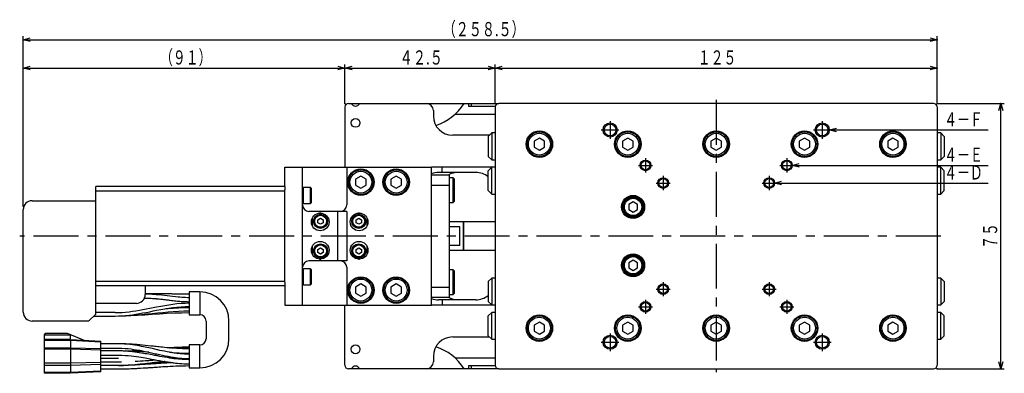
# Model space of a CAD drawing. Extents: x 22 to 828, y 5 to 588.
# Drawn here: x 167 to 446, y 258 to 358 of the extents above; entities that cross this region are included whole.
import ezdxf

# ---------------------------------------------------------------- set-up
doc = ezdxf.new("R2010")
doc.units = 0
doc.header["$LTSCALE"] = 10.161225
doc.linetypes.add('CENTER', pattern=[2, 1.25, -0.25, 0.25, -0.25])
doc.layers.add('001', color=7, linetype='CONTINUOUS')
doc.styles.get("Standard").update_dxf_attribs({"font": 'TXT', "bigfont": 'BIGFONT'})
doc.dimstyles.get("Standard").update_dxf_attribs({"dimtxt": 2.5, "dimasz": 2.5, "dimexe": 1.25, "dimexo": 0.625, "dimtad": 1, "dimcen": 2.5, "dimazin": 3, "dimtfac": 1, "dimtmove": 0, "dimatfit": 3})

# ---------------------------------------------------------------- blocks, each defined once
blk = doc.blocks.new('DA007405-0101-000-00-9')
at = {"layer": '001', "color": 12}
for p, q in [((260.224731, 334.5), (302.724731, 334.5)), ((294.224731, 333.6), (294.224731, 334.5)), ((294.924731, 334.5), (294.924731, 333.6)), ((259.224731, 333.5), (259.224731, 316.5)), ((284.224731, 332.5), (284.224731, 331)), ((290.42277, 331.5), (301.724731, 331.5)), ((301.729743, 333.6), (294.224731, 333.6)), ((300.074731, 325.5), (289.724731, 325.5)), ((301.724731, 316.5), (283.724731, 316.5)), ((296.224731, 315), (285.724731, 315)), ((286.724731, 315), (286.724731, 316.5)), ((296.224731, 279), (285.724731, 279)), ((286.724731, 279), (286.724731, 277.5)), ((259.224731, 260.5), (259.224731, 277.5)), ((301.724731, 277.5), (283.724731, 277.5)), ((289.724731, 268.5), (300.074731, 268.5)), ((284.224731, 263), (284.224731, 261.5)), ((301.724731, 262.5), (290.42277, 262.5)), ((302.724731, 259.5), (260.224731, 259.5)), ((294.224731, 260.4), (301.729743, 260.4)), ((294.224731, 259.5), (294.224731, 260.4)), ((294.924731, 260.4), (294.924731, 259.5))]:
    blk.add_line(p, q, dxfattribs=at)
at = {"layer": '001'}
for p, q in [((425.724731, 334.5), (302.724731, 334.5)), ((301.724731, 333.5), (301.724731, 260.5)), ((426.724731, 333.5), (426.724731, 260.5)), ((302.724731, 259.5), (425.724731, 259.5))]:
    blk.add_line(p, q, dxfattribs=at)
at = {"layer": '001', "linetype": 'CENTER'}
for p, q in [((334.224731, 329.5), (334.224731, 324.5)), ((394.224731, 329.5), (394.224731, 324.5)), ((331.724731, 327), (336.724731, 327)), ((391.724731, 327), (396.724731, 327)), ((344.224731, 319), (344.224731, 315)), ((384.224731, 319), (384.224731, 315)), ((342.224731, 317), (346.224731, 317)), ((382.224731, 317), (386.224731, 317)), ((347.224731, 312), (351.224731, 312)), ((349.224731, 314), (349.224731, 310)), ((377.224731, 312), (381.224731, 312)), ((379.224731, 314), (379.224731, 310)), ((347.224731, 282), (351.224731, 282)), ((349.224731, 284), (349.224731, 280)), ((377.224731, 282), (381.224731, 282)), ((379.224731, 284), (379.224731, 280)), ((344.224731, 279), (344.224731, 275)), ((384.224731, 279), (384.224731, 275)), ((342.224731, 277), (346.224731, 277)), ((382.224731, 277), (386.224731, 277)), ((334.224731, 269.5), (334.224731, 264.5)), ((394.224731, 269.5), (394.224731, 264.5)), ((331.724731, 267), (336.724731, 267)), ((391.724731, 267), (396.724731, 267))]:
    blk.add_line(p, q, dxfattribs=at)
at = {"layer": '001', "color": 15}
for p, q in [((300.724731, 326.15), (299.724731, 325.15)), ((300.724731, 326.15), (300.724731, 318.55)), ((301.724731, 326.15), (300.724731, 326.15)), ((427.724731, 326.15), (426.724731, 326.15)), ((428.724731, 325.15), (427.724731, 326.15)), ((427.724731, 326.15), (427.724731, 318.55)), ((299.724731, 325.15), (299.724731, 319.55)), ((428.724731, 325.15), (428.724731, 319.55)), ((299.724731, 319.55), (300.724731, 318.55)), ((300.724731, 318.55), (301.724731, 318.55)), ((426.724731, 318.55), (427.724731, 318.55)), ((427.724731, 318.55), (428.724731, 319.55)), ((300.724731, 316.45), (299.724731, 315.45)), ((299.724731, 309.85), (299.724731, 315.45)), ((301.724731, 316.45), (300.724731, 316.45)), ((300.724731, 308.85), (300.724731, 316.45)), ((427.724731, 316.45), (426.724731, 316.45)), ((428.724731, 315.45), (427.724731, 316.45)), ((427.724731, 308.85), (427.724731, 316.45)), ((428.724731, 309.85), (428.724731, 315.45)), ((299.724731, 309.85), (300.724731, 308.85)), ((427.724731, 308.85), (428.724731, 309.85)), ((300.724731, 308.85), (301.724731, 308.85)), ((426.724731, 308.85), (427.724731, 308.85)), ((250.024731, 299.812566), (250.024731, 302.187434)), ((251.574731, 301.633013), (252.324731, 302.066025)), ((251.574731, 300.766987), (251.574731, 301.633013)), ((252.379728, 303.495191), (252.069733, 303.495191)), ((252.324731, 302.066025), (253.074731, 301.633013)), ((253.074731, 301.633013), (253.074731, 300.766987)), ((262.374731, 301.633013), (263.124731, 302.066025)), ((262.374731, 300.766987), (262.374731, 301.633013)), ((263.379728, 303.495191), (263.069733, 303.495191)), ((263.124731, 302.066025), (263.874731, 301.633013)), ((263.874731, 301.633013), (263.874731, 300.766987)), ((265.424731, 302.187434), (265.424731, 299.812566)), ((252.324731, 300.333975), (251.574731, 300.766987)), ((253.074731, 300.766987), (252.324731, 300.333975)), ((263.124731, 300.333975), (262.374731, 300.766987)), ((263.874731, 300.766987), (263.124731, 300.333975)), ((250.024731, 291.812566), (250.024731, 294.187434)), ((251.574731, 293.233013), (252.324731, 293.666025)), ((251.574731, 292.366987), (251.574731, 293.233013)), ((252.324731, 293.666025), (253.074731, 293.233013)), ((253.074731, 293.233013), (253.074731, 292.366987)), ((262.374731, 293.233013), (263.124731, 293.666025)), ((262.374731, 292.366987), (262.374731, 293.233013)), ((263.124731, 293.666025), (263.874731, 293.233013)), ((263.874731, 293.233013), (263.874731, 292.366987)), ((265.424731, 294.187434), (265.424731, 291.812566)), ((252.324731, 291.933975), (251.574731, 292.366987)), ((252.069733, 290.504809), (252.379728, 290.504809)), ((253.074731, 292.366987), (252.324731, 291.933975)), ((263.124731, 291.933975), (262.374731, 292.366987)), ((263.069733, 290.504809), (263.379728, 290.504809)), ((263.874731, 292.366987), (263.124731, 291.933975)), ((300.724731, 285.15), (299.724731, 284.15)), ((299.724731, 284.15), (299.724731, 278.55)), ((301.724731, 285.15), (300.724731, 285.15)), ((300.724731, 285.15), (300.724731, 277.55)), ((427.724731, 285.15), (426.724731, 285.15)), ((428.724731, 284.15), (427.724731, 285.15)), ((427.724731, 285.15), (427.724731, 277.55)), ((428.724731, 284.15), (428.724731, 278.55)), ((299.724731, 278.55), (300.724731, 277.55)), ((427.724731, 277.55), (428.724731, 278.55)), ((300.724731, 277.55), (301.724731, 277.55)), ((426.724731, 277.55), (427.724731, 277.55)), ((300.724731, 275.45), (299.724731, 274.45)), ((299.724731, 268.85), (299.724731, 274.45)), ((300.724731, 267.85), (300.724731, 275.45)), ((301.724731, 275.45), (300.724731, 275.45)), ((427.724731, 275.45), (426.724731, 275.45)), ((428.724731, 274.45), (427.724731, 275.45)), ((427.724731, 267.85), (427.724731, 275.45)), ((428.724731, 268.85), (428.724731, 274.45)), ((299.724731, 268.85), (300.724731, 267.85)), ((300.724731, 267.85), (301.724731, 267.85)), ((426.724731, 267.85), (427.724731, 267.85)), ((427.724731, 267.85), (428.724731, 268.85))]:
    blk.add_line(p, q, dxfattribs=at)
at = {"layer": '001', "color": 4}
for p, q in [((314.224731, 324.72), (312.735167, 323.86)), ((312.735167, 323.86), (312.735167, 322.14)), ((315.714294, 323.86), (314.224731, 324.72)), ((315.714294, 322.14), (315.714294, 323.86)), ((339.224731, 324.72), (337.735167, 323.86)), ((337.735167, 323.86), (337.735167, 322.14)), ((340.714294, 323.86), (339.224731, 324.72)), ((340.714294, 322.14), (340.714294, 323.86)), ((364.224731, 324.72), (362.735167, 323.86)), ((362.735167, 323.86), (362.735167, 322.14)), ((365.714294, 323.86), (364.224731, 324.72)), ((365.714294, 322.14), (365.714294, 323.86)), ((389.224731, 324.72), (387.735167, 323.86)), ((387.735167, 323.86), (387.735167, 322.14)), ((390.714294, 323.86), (389.224731, 324.72)), ((390.714294, 322.14), (390.714294, 323.86)), ((414.224731, 324.72), (412.735167, 323.86)), ((412.735167, 323.86), (412.735167, 322.14)), ((415.714294, 323.86), (414.224731, 324.72)), ((415.714294, 322.14), (415.714294, 323.86)), ((312.735167, 322.14), (314.224731, 321.28)), ((314.224731, 321.28), (315.714294, 322.14)), ((337.735167, 322.14), (339.224731, 321.28)), ((339.224731, 321.28), (340.714294, 322.14)), ((362.735167, 322.14), (364.224731, 321.28)), ((364.224731, 321.28), (365.714294, 322.14)), ((387.735167, 322.14), (389.224731, 321.28)), ((389.224731, 321.28), (390.714294, 322.14)), ((412.735167, 322.14), (414.224731, 321.28)), ((414.224731, 321.28), (415.714294, 322.14)), ((263.724731, 313.97), (262.235167, 313.11)), ((262.235167, 313.11), (262.235167, 311.39)), ((265.214294, 313.11), (263.724731, 313.97)), ((265.214294, 311.39), (265.214294, 313.11)), ((273.724731, 313.97), (272.235167, 313.11)), ((272.235167, 313.11), (272.235167, 311.39)), ((275.214294, 313.11), (273.724731, 313.97)), ((275.214294, 311.39), (275.214294, 313.11)), ((289.824731, 313.5), (288.724731, 313.5)), ((290.224731, 313.1), (289.824731, 313.5)), ((289.824731, 306.5), (289.824731, 313.5)), ((290.224731, 306.9), (290.224731, 313.1)), ((247.474731, 310.75), (247.224731, 310.5)), ((249.474731, 310.75), (247.474731, 310.75)), ((247.474731, 306.25), (247.474731, 310.75)), ((249.724731, 310.5), (249.474731, 310.75)), ((249.474731, 306.25), (249.474731, 310.75)), ((249.724731, 306.5), (249.724731, 310.5)), ((262.235167, 311.39), (263.724731, 310.53)), ((263.724731, 310.53), (265.214294, 311.39)), ((272.235167, 311.39), (273.724731, 310.53)), ((273.724731, 310.53), (275.214294, 311.39)), ((247.224731, 306.5), (247.474731, 306.25)), ((249.474731, 306.25), (249.724731, 306.5)), ((288.724731, 306.5), (289.824731, 306.5)), ((289.824731, 306.5), (290.224731, 306.9)), ((340.724731, 306.685), (339.481984, 305.9675)), ((341.967477, 305.9675), (340.724731, 306.685)), ((247.474731, 306.25), (249.474731, 306.25)), ((339.481984, 305.9675), (339.481984, 304.5325)), ((339.481984, 304.5325), (340.724731, 303.815)), ((340.724731, 303.815), (341.967477, 304.5325)), ((341.967477, 304.5325), (341.967477, 305.9675)), ((340.724731, 290.185), (339.481984, 289.4675)), ((341.967477, 289.4675), (340.724731, 290.185)), ((247.474731, 287.75), (247.224731, 287.5)), ((249.474731, 287.75), (247.474731, 287.75)), ((247.474731, 283.25), (247.474731, 287.75)), ((249.724731, 287.5), (249.474731, 287.75)), ((249.474731, 283.25), (249.474731, 287.75)), ((249.724731, 283.5), (249.724731, 287.5)), ((289.824731, 287.5), (288.724731, 287.5)), ((290.224731, 287.1), (289.824731, 287.5)), ((289.824731, 280.5), (289.824731, 287.5)), ((290.224731, 280.9), (290.224731, 287.1)), ((339.481984, 289.4675), (339.481984, 288.0325)), ((339.481984, 288.0325), (340.724731, 287.315)), ((340.724731, 287.315), (341.967477, 288.0325)), ((341.967477, 288.0325), (341.967477, 289.4675)), ((247.224731, 283.5), (247.474731, 283.25)), ((247.474731, 283.25), (249.474731, 283.25)), ((249.474731, 283.25), (249.724731, 283.5)), ((263.724731, 283.47), (262.235167, 282.61)), ((262.235167, 282.61), (262.235167, 280.89)), ((265.214294, 282.61), (263.724731, 283.47)), ((265.214294, 280.89), (265.214294, 282.61)), ((273.724731, 283.47), (272.235167, 282.61)), ((272.235167, 282.61), (272.235167, 280.89)), ((275.214294, 282.61), (273.724731, 283.47)), ((275.214294, 280.89), (275.214294, 282.61)), ((262.235167, 280.89), (263.724731, 280.03)), ((263.724731, 280.03), (265.214294, 280.89)), ((272.235167, 280.89), (273.724731, 280.03)), ((273.724731, 280.03), (275.214294, 280.89)), ((288.724731, 280.5), (289.824731, 280.5)), ((289.824731, 280.5), (290.224731, 280.9)), ((314.224731, 272.72), (312.735167, 271.86)), ((312.735167, 271.86), (312.735167, 270.14)), ((315.714294, 271.86), (314.224731, 272.72)), ((315.714294, 270.14), (315.714294, 271.86)), ((339.224731, 272.72), (337.735167, 271.86)), ((337.735167, 271.86), (337.735167, 270.14)), ((340.714294, 271.86), (339.224731, 272.72)), ((340.714294, 270.14), (340.714294, 271.86)), ((364.224731, 272.72), (362.735167, 271.86)), ((362.735167, 271.86), (362.735167, 270.14)), ((365.714294, 271.86), (364.224731, 272.72)), ((365.714294, 270.14), (365.714294, 271.86)), ((389.224731, 272.72), (387.735167, 271.86)), ((387.735167, 271.86), (387.735167, 270.14)), ((390.714294, 271.86), (389.224731, 272.72)), ((390.714294, 270.14), (390.714294, 271.86)), ((414.224731, 272.72), (412.735167, 271.86)), ((412.735167, 271.86), (412.735167, 270.14)), ((415.714294, 271.86), (414.224731, 272.72)), ((415.714294, 270.14), (415.714294, 271.86)), ((312.735167, 270.14), (314.224731, 269.28)), ((314.224731, 269.28), (315.714294, 270.14)), ((337.735167, 270.14), (339.224731, 269.28)), ((339.224731, 269.28), (340.714294, 270.14)), ((362.735167, 270.14), (364.224731, 269.28)), ((364.224731, 269.28), (365.714294, 270.14)), ((387.735167, 270.14), (389.224731, 269.28)), ((389.224731, 269.28), (390.714294, 270.14)), ((412.735167, 270.14), (414.224731, 269.28)), ((414.224731, 269.28), (415.714294, 270.14))]:
    blk.add_line(p, q, dxfattribs=at)
at = {"layer": '001', "color": 10}
for p, q in [((242.224731, 316.5), (283.724731, 316.5)), ((242.224731, 311), (242.224731, 316.5)), ((247.224731, 277.5), (247.224731, 316.5)), ((259.724731, 316.5), (259.724731, 305.8)), ((283.724731, 277.5), (283.724731, 316.5)), ((242.224731, 309.937364), (242.224731, 310.054454)), ((259.724731, 304), (249.024731, 304)), ((257.224731, 290), (257.224731, 304)), ((259.724731, 304), (259.724731, 290)), ((259.724731, 290), (249.024731, 290)), ((259.724731, 288.2), (259.724731, 277.5)), ((242.224731, 283.945546), (242.224731, 284.062636)), ((242.224731, 283), (242.224731, 277.5)), ((242.224731, 277.5), (283.724731, 277.5))]:
    blk.add_line(p, q, dxfattribs=at)
at = {"layer": '001', "color": 11}
for p, q in [((288.724731, 314.25), (283.724731, 314.25)), ((288.724731, 314.25), (288.724731, 279.75)), ((283.724731, 311.398351), (288.724731, 311.398351)), ((283.724731, 282.601649), (288.724731, 282.601649)), ((283.724731, 279.75), (288.724731, 279.75))]:
    blk.add_line(p, q, dxfattribs=at)
at = {"layer": '001', "color": 41}
for p, q in [((292.674731, 301), (288.724731, 301)), ((292.674731, 301), (292.674731, 293)), ((292.724731, 300.975), (292.674731, 300.975)), ((301.724731, 301), (292.724731, 301)), ((292.724731, 301), (292.724731, 293)), ((291.724731, 299.645751), (288.724731, 299.645751)), ((291.724731, 294.354249), (291.724731, 299.645751)), ((291.724731, 294.354249), (288.724731, 294.354249)), ((288.724731, 293), (292.674731, 293)), ((292.674731, 293.025), (292.724731, 293.025)), ((292.724731, 293), (301.724731, 293))]:
    blk.add_line(p, q, dxfattribs=at)
at = {"layer": '001', "color": 12}
for centre in [(262.224731, 329), (262.224731, 265)]:
    blk.add_circle(centre, 1.25, dxfattribs=at)
at = {"layer": '001'}
for centre, radius in [((334.224731, 327), 2), ((334.224731, 327), 1.65), ((394.224731, 327), 2), ((394.224731, 327), 1.65), ((314.224731, 323), 3.75), ((339.224731, 323), 3.75), ((364.224731, 323), 3.75), ((389.224731, 323), 3.75), ((414.224731, 323), 3.75), ((344.224731, 317), 1.5), ((344.224731, 317), 1.25), ((384.224731, 317), 1.5), ((384.224731, 317), 1.25), ((349.224731, 312), 1.5), ((349.224731, 312), 1.25), ((379.224731, 312), 1.5), ((379.224731, 312), 1.25), ((340.724731, 305.25), 3.25), ((340.724731, 288.75), 3.25), ((349.224731, 282), 1.5), ((349.224731, 282), 1.25), ((379.224731, 282), 1.5), ((379.224731, 282), 1.25), ((344.224731, 277), 1.5), ((384.224731, 277), 1.5), ((344.224731, 277), 1.25), ((384.224731, 277), 1.25), ((314.224731, 271), 3.75), ((339.224731, 271), 3.75), ((364.224731, 271), 3.75), ((389.224731, 271), 3.75), ((414.224731, 271), 3.75), ((334.224731, 267), 2), ((334.224731, 267), 1.65), ((394.224731, 267), 2), ((394.224731, 267), 1.65)]:
    blk.add_circle(centre, radius, dxfattribs=at)
at = {"layer": '001', "color": 4}
for centre, radius in [((314.224731, 323), 3.5), ((314.224731, 323), 3.1), ((339.224731, 323), 3.5), ((339.224731, 323), 3.1), ((364.224731, 323), 3.5), ((364.224731, 323), 3.1), ((389.224731, 323), 3.5), ((389.224731, 323), 3.1), ((414.224731, 323), 3.5), ((414.224731, 323), 3.1), ((263.724731, 312.25), 3.5), ((263.724731, 312.25), 3.1), ((273.724731, 312.25), 3.5), ((273.724731, 312.25), 3.1), ((340.724731, 305.25), 3), ((340.724731, 305.25), 2.75), ((340.724731, 305.25), 2.45), ((340.724731, 288.75), 3), ((340.724731, 288.75), 2.75), ((340.724731, 288.75), 2.45), ((263.724731, 281.75), 3.5), ((263.724731, 281.75), 3.1), ((273.724731, 281.75), 3.5), ((273.724731, 281.75), 3.1), ((314.224731, 271), 3.5), ((314.224731, 271), 3.1), ((339.224731, 271), 3.5), ((339.224731, 271), 3.1), ((364.224731, 271), 3.5), ((364.224731, 271), 3.1), ((389.224731, 271), 3.5), ((389.224731, 271), 3.1), ((414.224731, 271), 3.5), ((414.224731, 271), 3.1)]:
    blk.add_circle(centre, radius, dxfattribs=at)
at = {"layer": '001', "color": 10}
for centre, radius in [((263.724731, 312.25), 3.75), ((273.724731, 312.25), 3.75), ((252.224731, 301), 2.5), ((263.224731, 301), 2.5), ((252.224731, 293), 2.5), ((263.224731, 293), 2.5), ((263.724731, 281.75), 3.75), ((273.724731, 281.75), 3.75)]:
    blk.add_circle(centre, radius, dxfattribs=at)
at = {"layer": '001', "color": 15}
for centre, radius in [((252.324731, 301.2), 2), ((252.324731, 301.2), 1.9), ((252.324731, 301.2), 1.7), ((263.124731, 301.2), 2), ((263.124731, 301.2), 1.9), ((263.124731, 301.2), 1.7), ((252.324731, 292.8), 2), ((252.324731, 292.8), 1.9), ((252.324731, 292.8), 1.7), ((263.124731, 292.8), 2), ((263.124731, 292.8), 1.9), ((263.124731, 292.8), 1.7)]:
    blk.add_circle(centre, radius, dxfattribs=at)
at = {"layer": '001', "color": 12}
for centre, radius, start, end in [((260.224731, 333.5), 1, 90, 180), ((262.224731, 335), 1.25, 203.578178, 336.421822), ((282.224731, 332.5), 2, 0, 90), ((280.224731, 342.5), 15, 288.374405, 327.769047), ((289.724731, 331), 5.5, 180, 270), ((285.724731, 309.5), 5.5, 90, 111.323686), ((291.224731, 309.5), 5.5, 90, 120.272641), ((296.224731, 309.5), 5.5, 50.478804, 90), ((285.724731, 284.5), 5.5, 248.676314, 270), ((291.224731, 284.5), 5.5, 239.727359, 270), ((296.224731, 284.5), 5.5, 270, 309.521196), ((289.724731, 263), 5.5, 90, 180), ((280.224731, 251.5), 15, 32.230953, 71.625595), ((260.224731, 260.5), 1, 180, 270), ((262.224731, 259), 1.25, 23.578178, 156.421822), ((282.224731, 261.5), 2, 270, 0)]:
    blk.add_arc(centre, radius, start, end, dxfattribs=at)
at = {"layer": '001'}
for centre, start, end in [((302.724731, 333.5), 90, 180), ((425.724731, 333.5), 0, 90), ((302.724731, 260.5), 180, 270), ((425.724731, 260.5), 270, 0)]:
    blk.add_arc(centre, 1, start, end, dxfattribs=at)
at = {"layer": '001', "color": 10}
for centre, start, end in [((249.024731, 305.8), 180, 270), ((257.924731, 305.8), 270, 0), ((249.024731, 288.2), 90, 180), ((257.924731, 288.2), 0, 90)]:
    blk.add_arc(centre, 1.8, start, end, dxfattribs=at)
blk = doc.blocks.new('ORIENTAL_AZM26AK-10')
at = {"layer": '001', "color": 15}
for p, q in [((188.724731, 274.9), (188.724731, 311)), ((242.224731, 311), (188.724731, 311)), ((188.724731, 309.845233), (242.224731, 309.845233)), ((242.224731, 311), (242.224731, 310.074082)), ((242.224731, 284.062636), (242.224731, 309.937364)), ((170.724731, 307), (188.724731, 307)), ((168.224731, 275.5), (168.224731, 304.5)), ((242.224731, 284.154767), (188.724731, 284.154767)), ((188.724731, 283), (242.224731, 283)), ((202.724731, 283), (202.724731, 280.5)), ((242.224731, 283.925918), (242.224731, 283)), ((202.508464, 279.475), (202.726508, 279.475)), ((202.724731, 279.475015), (203.229809, 279.474614)), ((218.174731, 281.25), (215.174731, 281.25)), ((215.174731, 281.25), (215.174731, 274.75)), ((218.174731, 281.25), (218.174731, 274.75)), ((200.224731, 278), (188.724731, 278)), ((186.724731, 273), (170.724731, 273)), ((186.724731, 273), (188.724731, 274.9)), ((188.214204, 274.415), (194.225695, 274.415)), ((194.225695, 275.385), (188.724731, 275.385)), ((215.174731, 274.75), (218.174731, 274.75)), ((174.524731, 269.525), (174.124731, 269.125)), ((174.124731, 269.125), (174.124731, 258.225)), ((174.124731, 269.125), (181.624731, 269.125)), ((181.624733, 267.775), (174.124731, 267.775)), ((181.624733, 267.497067), (174.124731, 267.49683)), ((174.524731, 269.525), (180.614578, 269.525)), ((180.614578, 269.525), (185.624731, 267.541082)), ((181.624731, 267.775), (181.624731, 268.611784)), ((181.624733, 267.497067), (181.624731, 265.459525)), ((181.624733, 267.775), (190.174731, 267.275)), ((190.174731, 266.997305), (181.624733, 267.497067)), ((174.124731, 265.459687), (181.624731, 265.459525)), ((181.624731, 265.016168), (174.124731, 265.016026)), ((181.624731, 265.459525), (190.174731, 265.241376)), ((190.174731, 264.798324), (181.624731, 265.016168)), ((181.624731, 265.016168), (181.624732, 261.146137)), ((190.174731, 258.625), (190.174731, 267.275)), ((195.175962, 266.565), (190.174731, 266.565)), ((190.174731, 265.335), (195.175962, 265.335)), ((195.174731, 265.339514), (195.24104, 265.339468)), ((215.174731, 265.615242), (214.468223, 265.610999)), ((218.174731, 266.25), (215.174731, 266.25)), ((215.174731, 266.25), (215.174731, 259.75)), ((218.174731, 259.75), (218.174731, 266.25)), ((195.176, 264.565), (190.174731, 264.565)), ((190.174731, 263.335), (195.176, 263.335)), ((195.175699, 262.435), (190.174731, 262.435)), ((196.162502, 264.538275), (195.174731, 264.555473)), ((195.174731, 263.33515), (196.041576, 263.329977)), ((213.887184, 262.405444), (214.773105, 262.395334)), ((174.124731, 261.146398), (181.624732, 261.146137)), ((181.624732, 260.461496), (174.124731, 260.461259)), ((181.624732, 261.146137), (190.174731, 261.397233)), ((190.174731, 260.71309), (181.624732, 260.461496)), ((181.624732, 260.461496), (181.624732, 258.539626)), ((190.174731, 261.465), (195.175699, 261.465)), ((195.175754, 260.435), (190.174731, 260.435)), ((190.174731, 259.465), (195.175754, 259.465)), ((195.174731, 261.473201), (195.987878, 261.478244)), ((195.781425, 260.42969), (195.174731, 260.425547)), ((215.174731, 259.75), (218.174731, 259.75)), ((174.124731, 258.53986), (181.624732, 258.539626)), ((181.624731, 258.225), (174.124731, 258.225)), ((190.174731, 258.625), (181.624731, 258.225)), ((181.624732, 258.539626), (190.174731, 258.939391))]:
    blk.add_line(p, q, dxfattribs=at)
for points in [[(202.724731, 280.70374), (203.251946, 280.696657), (203.778981, 280.683642), (204.301753, 280.660404), (204.824095, 280.628075), (205.343252, 280.589108), (205.861899, 280.544134), (206.635875, 280.466959), (207.408899, 280.380537), (208.179502, 280.288267), (208.949731, 280.192999), (209.71996, 280.097732), (210.490563, 280.005462), (211.263587, 279.91904), (212.037562, 279.841865), (212.55621, 279.796891), (213.075367, 279.757924), (213.597708, 279.725595), (214.12048, 279.702357), (214.647516, 279.689342), (215.174731, 279.682259)], [(202.724731, 279.48322), (203.320313, 279.474203), (203.915641, 279.457662), (204.4428, 279.432004), (204.969497, 279.39732), (205.430462, 279.361437), (205.891025, 279.320954), (206.287388, 279.282602), (206.683476, 279.241464), (207.016301, 279.205067), (207.348969, 279.167268), (207.618921, 279.135707), (207.888797, 279.103501), (208.127147, 279.07462), (208.365459, 279.04543), (208.620229, 279.013981), (208.874982, 278.982393), (209.177395, 278.944863), (209.479825, 278.907471), (209.830083, 278.864587), (210.180429, 278.822421), (210.578949, 278.775712), (210.977666, 278.730698), (211.42516, 278.682733), (211.872991, 278.638081), (212.370574, 278.59312), (212.868624, 278.553384), (213.417933, 278.516442), (213.967748, 278.489244), (214.571107, 278.472282), (215.174731, 278.463007)], [(202.724731, 279.475683), (203.251728, 279.468587), (203.778544, 279.455551), (204.301218, 279.432274), (204.823459, 279.399892), (205.342612, 279.360859), (205.861256, 279.315812), (206.635353, 279.238507), (207.408496, 279.151945), (208.179301, 279.059521), (208.949731, 278.964097), (209.72016, 278.868673), (210.490965, 278.776249), (211.264109, 278.689687), (212.038206, 278.612382), (212.556849, 278.567335), (213.076002, 278.528302), (213.598244, 278.49592), (214.120917, 278.472643), (214.647734, 278.459607), (215.174731, 278.452511)], [(215.174731, 280.610933), (214.588463, 280.611691), (214.002196, 280.613038), (213.478711, 280.615113), (212.955229, 280.6179), (212.494508, 280.620785), (212.03379, 280.624031), (211.635821, 280.62711), (211.237853, 280.630408), (210.902626, 280.633329), (210.567401, 280.636362), (210.294911, 280.638897), (210.022423, 280.641485), (209.781862, 280.643805), (209.541302, 280.646149), (209.187637, 280.649622), (208.833972, 280.653107), (208.394571, 280.657422), (207.955169, 280.661684), (207.430026, 280.666649), (206.904881, 280.671395), (206.293983, 280.676541), (205.68308, 280.681218), (204.986404, 280.685847), (204.289721, 280.689367), (203.609306, 280.691516), (202.928888, 280.692934)], [(194.224731, 275.385), (195.20833, 275.408797), (196.190886, 275.451887), (197.171823, 275.528795), (198.150357, 275.634795), (199.128826, 275.762013), (200.104678, 275.907097), (201.081073, 276.068436), (202.055383, 276.242164), (203.030225, 276.425027), (204.004006, 276.61337), (204.977953, 276.804144), (205.952082, 276.994085), (207.099715, 277.212175), (208.249411, 277.418774), (209.398314, 277.607763), (210.550621, 277.776095), (211.702646, 277.91822), (212.858224, 278.022454), (214.015659, 278.081332), (215.174731, 278.114261)], [(194.224731, 274.415), (195.20833, 274.438797), (196.190886, 274.481887), (197.171823, 274.558795), (198.150357, 274.664795), (199.128826, 274.792013), (200.104678, 274.937097), (201.081073, 275.098436), (202.055383, 275.272164), (203.030225, 275.455027), (204.004006, 275.64337), (204.977953, 275.834144), (205.952082, 276.024085), (207.099715, 276.242175), (208.249411, 276.448774), (209.398314, 276.637763), (210.550621, 276.806095), (211.702646, 276.94822), (212.858224, 277.052454), (214.015659, 277.111332), (215.174731, 277.144261)], [(194.224731, 274.415), (195.72322, 274.444564), (197.220763, 274.496124), (198.718097, 274.585767), (200.21362, 274.705337), (201.709702, 274.842557), (203.204572, 274.991405), (204.699731, 275.147248), (206.194889, 275.30309), (207.68976, 275.451938), (209.185841, 275.589158), (210.681365, 275.708729), (212.178699, 275.798371), (213.676241, 275.849932), (215.174731, 275.879495)], [(208.598435, 276.507438), (208.89212, 276.533446), (209.185841, 276.559158), (210.681333, 276.678646), (212.178699, 276.768371), (213.676252, 276.819959), (215.174731, 276.849495)], [(194.224731, 274.415), (196.320847, 274.452567), (198.41601, 274.51536), (200.51137, 274.620826), (202.60537, 274.75468), (204.699731, 274.8975), (206.794091, 275.04032), (208.888091, 275.174174), (210.983451, 275.27964), (213.078615, 275.342433), (215.174731, 275.38)], [(181.623591, 268.625), (181.620273, 268.700052), (181.620082, 268.775133), (181.624108, 268.842663), (181.629147, 268.909919), (181.632233, 268.969547), (181.636218, 269.02997), (181.638944, 269.067682), (181.63439, 269.103959), (181.630388, 269.114383), (181.625643, 269.124639)], [(181.624733, 267.497067), (181.62501, 267.511037), (181.625277, 267.525003), (181.625913, 267.560648), (181.626455, 267.596357), (181.626827, 267.627267), (181.627137, 267.657961), (181.62733, 267.682649), (181.627303, 267.707943), (181.627089, 267.727097), (181.626948, 267.744784), (181.626873, 267.75469), (181.626083, 267.767365), (181.625499, 267.772502), (181.624733, 267.775)], [(181.624731, 265.459525), (181.625236, 265.298741), (181.625238, 265.137957), (181.625021, 265.077063), (181.624731, 265.016168)], [(215.174731, 265.122866), (214.247233, 265.135164), (213.320034, 265.157568), (212.480104, 265.193142), (211.640733, 265.241313), (210.888004, 265.292405), (210.135779, 265.350114), (209.469921, 265.406417), (208.804424, 265.466897), (208.225184, 265.52238), (207.64616, 265.580053), (207.161402, 265.629751), (206.676749, 265.680465), (206.266065, 265.724056), (205.855423, 265.768047), (205.46768, 265.809818), (205.079947, 265.851684), (204.707252, 265.891901), (204.334542, 265.931979), (203.541308, 266.016294), (202.747841, 266.098401), (201.976246, 266.175072), (201.204259, 266.247643), (201.005184, 266.265564), (200.806078, 266.283128), (200.561823, 266.304158), (200.317518, 266.324591), (200.020757, 266.348559), (199.723918, 266.371553), (199.374598, 266.397285), (199.025169, 266.421466), (198.477545, 266.455989), (197.929664, 266.486368), (197.28819, 266.516289), (196.646431, 266.538332), (195.910659, 266.55272), (195.174731, 266.560486)], [(215.174731, 263.61214), (214.487674, 263.625929), (213.801154, 263.651597), (213.21494, 263.690071), (212.629674, 263.742175), (212.14387, 263.793554), (211.658881, 263.85181), (211.273069, 263.90311), (210.887806, 263.958427), (210.57488, 264.006134), (210.262314, 264.056131), (209.953489, 264.107716), (209.645, 264.161283), (208.919719, 264.294497), (208.196042, 264.436227), (207.530691, 264.572848), (206.866282, 264.713958), (206.595455, 264.772516), (206.324727, 264.831521), (206.062682, 264.888996), (205.800696, 264.946732), (205.46351, 265.021313), (205.126356, 265.096035), (204.696382, 265.191269), (204.266323, 265.286124), (203.743554, 265.400375), (203.22042, 265.512947), (202.713778, 265.619688), (202.20657, 265.723699), (201.635256, 265.836711), (201.062975, 265.944752), (200.426718, 266.057813), (199.789029, 266.162363), (199.087356, 266.265844), (198.383866, 266.356822), (197.616008, 266.440028), (196.846295, 266.50104), (196.010978, 266.538505), (195.174731, 266.558988)], [(195.174731, 265.341012), (196.105701, 265.315859), (197.035414, 265.269914), (197.877554, 265.19673), (198.717341, 265.097697), (199.471071, 264.992509), (200.222698, 264.873902), (200.888615, 264.758042), (201.55304, 264.633768), (202.131675, 264.519686), (202.709423, 264.401231), (203.193168, 264.299147), (203.676485, 264.195057), (204.086102, 264.105586), (204.495547, 264.015329), (204.882269, 263.929602), (205.268949, 263.843686), (205.640533, 263.76118), (206.012179, 263.678951), (206.802493, 263.506117), (207.593757, 263.337673), (208.363398, 263.180355), (209.134656, 263.031236), (209.333243, 262.994472), (209.53196, 262.958419), (209.775464, 262.915296), (210.019176, 262.873363), (210.315494, 262.824126), (210.612132, 262.776851), (210.961368, 262.723925), (211.31106, 262.674145), (211.859179, 262.603077), (212.408379, 262.540463), (213.051462, 262.478814), (213.695754, 262.433381), (214.43491, 262.403786), (215.174731, 262.38786)], [(197.964756, 264.494272), (198.445149, 264.51669), (198.925461, 264.540659), (199.85849, 264.595191), (200.790951, 264.658907), (201.008415, 264.674797), (201.225864, 264.690868)], [(201.246863, 264.690598), (201.157662, 264.683928), (201.068459, 264.67729), (200.431835, 264.631794), (199.794968, 264.589781), (199.092334, 264.54788), (198.389397, 264.511591), (198.211233, 264.503382), (198.033059, 264.495389)], [(209.630308, 265.395785), (209.754132, 265.404517), (209.877961, 265.413176), (210.757511, 265.470478), (211.637547, 265.520156), (212.519888, 265.561531), (213.402638, 265.591451), (214.288596, 265.608201), (215.174731, 265.61737)], [(214.468223, 265.610999), (214.13192, 265.605713), (213.795638, 265.599382), (213.208299, 265.583787), (212.621116, 265.562886), (212.135072, 265.542241), (211.649162, 265.518733), (211.263737, 265.498093), (210.8784, 265.475846), (210.565651, 265.456696), (210.252967, 265.436523), (209.943659, 265.415581), (209.634388, 265.394101)], [(195.174731, 263.344527), (196.105828, 263.323516), (197.036052, 263.285161), (197.877971, 263.224188), (198.718253, 263.141648), (199.471685, 263.054067), (200.223648, 262.955233), (200.889286, 262.858775), (201.553879, 262.755246), (202.132282, 262.66027), (202.710063, 262.561608), (203.193621, 262.47662), (203.67688, 262.389936), (204.086354, 262.315441), (204.495706, 262.240283), (204.882314, 262.168903), (205.268892, 262.097364), (205.640373, 262.028666), (206.011898, 261.960204), (206.802091, 261.816281), (207.592952, 261.676067), (208.362695, 261.54504), (209.133572, 261.420927), (209.332135, 261.390317), (209.530789, 261.360307), (209.774257, 261.324407), (210.01787, 261.289508), (210.314204, 261.248512), (210.610761, 261.209164), (210.960074, 261.165092), (211.309706, 261.123655), (211.858081, 261.064461), (212.407208, 261.01234), (213.050687, 260.960983), (213.695006, 260.923145), (214.434638, 260.898459), (215.174731, 260.885166)], [(203.75675, 264.180208), (203.203175, 264.218343), (202.649557, 264.25587), (201.868179, 264.3068), (201.086612, 264.354683), (200.203691, 264.404374), (199.320479, 264.448884), (198.335559, 264.491287), (197.350278, 264.522902), (196.31254, 264.542485), (195.274619, 264.554013)], [(201.096643, 264.03801), (201.080265, 264.040527), (201.063886, 264.043043), (200.427459, 264.137435), (199.790014, 264.224691), (199.088033, 264.311205), (198.384781, 264.386977), (197.616498, 264.455926), (196.846917, 264.507269), (196.504764, 264.52383), (196.162502, 264.538275)], [(199.860215, 261.618857), (199.965205, 261.624853), (200.070192, 261.6309), (200.379, 261.649229), (200.687761, 261.668323), (201.414485, 261.715813), (202.141002, 261.766391), (202.808984, 261.815157), (203.476842, 261.865593), (203.748662, 261.886489), (204.020469, 261.907551), (204.283503, 261.928063), (204.54653, 261.948672), (204.885008, 261.975292), (205.223483, 262.001957), (205.409134, 262.01658), (205.594786, 262.0312)], [(215.174731, 262.095488), (214.487284, 262.106976), (213.800212, 262.128409), (213.21388, 262.160537), (212.628211, 262.204077), (212.14243, 262.246985), (211.65722, 262.295664), (211.271518, 262.338499), (210.886201, 262.384707), (210.573333, 262.424544), (210.260718, 262.466306), (209.951955, 262.50938), (209.643428, 262.554123), (208.918588, 262.665309), (208.194878, 262.783676), (207.529952, 262.897696), (206.86569, 263.01551), (206.594975, 263.064391), (206.324329, 263.11365), (206.062388, 263.161627), (205.800487, 263.209825), (205.463427, 263.272083), (205.126391, 263.334466), (204.696535, 263.413989), (204.266616, 263.493169), (203.743915, 263.588516), (203.220973, 263.682545), (202.71438, 263.771873), (202.207325, 263.858499), (201.652176, 263.949409), (201.096643, 264.03801)], [(209.446072, 262.583374), (210.237505, 262.539519), (211.029119, 262.499601), (211.820646, 262.466262), (212.612356, 262.436856)], [(209.476318, 262.57274), (210.656273, 262.509182), (211.836595, 262.456026), (213.505297, 262.410477), (215.174731, 262.385696)], [(209.578201, 264.171738), (209.682612, 264.162697), (209.787029, 264.153719), (210.590446, 264.088745), (211.394459, 264.03117), (212.291859, 263.976541), (213.18992, 263.93602), (214.182143, 263.910475), (215.174731, 263.89648)], [(210.800388, 262.394525), (211.09933, 262.410118), (211.398305, 262.425048), (211.784434, 262.442691), (212.170615, 262.45923)], [(211.773445, 263.837528), (212.089616, 263.870063), (212.405975, 263.900527), (212.701883, 263.925877), (212.997955, 263.949419)], [(212.612356, 262.436856), (212.805819, 262.430949), (212.999292, 262.425361), (213.443216, 262.41456), (213.887184, 262.405444)], [(181.624732, 261.146137), (181.625955, 260.980699), (181.626717, 260.815258), (181.626637, 260.668467), (181.62552, 260.521682), (181.62514, 260.491589), (181.624732, 260.461496)], [(195.174731, 260.434988), (196.605512, 260.466077), (198.035195, 260.520309), (199.46481, 260.614627), (200.892338, 260.740346), (202.320628, 260.884569), (203.747488, 261.041213), (205.174676, 261.20552), (206.601974, 261.369023), (207.471133, 261.464883), (208.340497, 261.558889)], [(210.519754, 261.220087), (210.329965, 261.210619), (210.140183, 261.201012), (209.474183, 261.165289), (208.808334, 261.126815), (208.228701, 261.091555), (207.649154, 261.054924), (207.163853, 261.023351), (206.678595, 260.991131), (206.26737, 260.96344), (205.856161, 260.935497), (205.467914, 260.908968), (205.07967, 260.882377), (204.706438, 260.856832), (204.333199, 260.831376), (203.538642, 260.777808), (202.74399, 260.725653), (201.971626, 260.676981), (201.199103, 260.630927), (200.924087, 260.615286), (200.649047, 260.600087), (200.288033, 260.580857), (199.926974, 260.562495), (199.47288, 260.540732), (199.018712, 260.520602), (198.471456, 260.498714), (197.924096, 260.479452), (197.283548, 260.460484), (196.642885, 260.446509), (195.908839, 260.437381), (195.174731, 260.432442)], [(195.174731, 259.467558), (195.856529, 259.471775), (196.538276, 259.479678), (197.121284, 259.491568), (197.7042, 259.507704), (198.188563, 259.523634), (198.672846, 259.541725), (199.058676, 259.55768), (199.444451, 259.574907), (199.757275, 259.589738), (200.070063, 259.605295), (200.378865, 259.621331), (200.687633, 259.637997), (201.41435, 259.679476), (202.140907, 259.723685), (202.808897, 259.766296), (203.476793, 259.810362), (203.748619, 259.82862), (204.020436, 259.847023), (204.283477, 259.864945), (204.546513, 259.882953), (204.885001, 259.906214), (205.223486, 259.929516), (205.415306, 259.942719), (205.607126, 259.955917)], [(208.350732, 261.551037), (208.279236, 261.543577), (208.207742, 261.536097), (207.539864, 261.464547), (206.872255, 261.390514), (206.600488, 261.359844), (206.328747, 261.328937), (206.065767, 261.298835), (205.802803, 261.268591), (205.464397, 261.229527), (205.126001, 261.190388), (204.694677, 261.140531), (204.26333, 261.090878), (203.739086, 261.03108), (203.21474, 260.97219), (202.597548, 260.904509), (201.980112, 260.839067), (201.269895, 260.767296), (200.559234, 260.700133), (199.755825, 260.630887), (198.951761, 260.569369), (198.054848, 260.511247), (197.157174, 260.467826), (196.4694, 260.445967), (195.781425, 260.42969)], [(205.607126, 259.955917), (205.846731, 259.972359), (206.086338, 259.988762), (206.610708, 260.024367), (207.135114, 260.05942), (207.752469, 260.099723), (208.369911, 260.138661), (209.080331, 260.181329), (209.790907, 260.221344), (210.594527, 260.262803), (211.398389, 260.299138), (211.663993, 260.309867), (211.929612, 260.320247)], [(211.929612, 260.320247), (212.561164, 260.341576), (213.192791, 260.359505), (214.183669, 260.376209), (215.174731, 260.38455)], [(181.624732, 258.539626), (181.626414, 258.438452), (181.62674, 258.337284), (181.625944, 258.281141), (181.624731, 258.225)]]:
    blk.add_lwpolyline(points, dxfattribs=at)
for centre, radius, start, end in [((170.724731, 304.5), 2.5, 90, 180), ((200.224731, 280.5), 2.5, 270, 0), ((170.724731, 275.5), 2.5, 180, 270), ((181.544436, 268.611519), 0.080295, 0.189305, 9.665189)]:
    blk.add_arc(centre, radius, start, end, dxfattribs=at)
blk = doc.blocks.new('*D24')
at = {"layer": '001'}
for p, q in [((301.724731, 334.5), (301.724731, 345.5)), ((426.724731, 334.5), (426.724731, 345.5)), ((301.724731, 344.5), (426.724731, 344.5))]:
    blk.add_line(p, q, dxfattribs=at)
for points in [[(303.724731, 343.964102), (301.724731, 344.5), (303.724731, 345.035898)], [(424.724731, 345.035898), (426.724731, 344.5), (424.724731, 343.964102)]]:
    blk.add_lwpolyline(points, dxfattribs=at)
for p in [(426.724731, 344.5), (301.724731, 334.5), (426.724731, 334.5)]:
    blk.add_point(p, dxfattribs=at)
at = {"layer": '001', "width": 0.666667}
blk.add_text('１２５', height=4, dxfattribs=at).set_placement((359.024731, 345.5))
blk = doc.blocks.new('*D25')
at = {"layer": '001'}
for p, q in [((259.224731, 334.5), (259.224731, 345.5)), ((301.724731, 334.5), (301.724731, 345.5)), ((259.224731, 344.5), (301.724731, 344.5))]:
    blk.add_line(p, q, dxfattribs=at)
for points in [[(261.224731, 343.964102), (259.224731, 344.5), (261.224731, 345.035898)], [(299.724731, 345.035898), (301.724731, 344.5), (299.724731, 343.964102)]]:
    blk.add_lwpolyline(points, dxfattribs=at)
for p in [(301.724731, 344.5), (259.224731, 334.5), (301.724731, 334.5)]:
    blk.add_point(p, dxfattribs=at)
at = {"layer": '001', "width": 0.686441}
blk.add_text('４２.５', height=4, dxfattribs=at).set_placement((274.674731, 345.5))
blk = doc.blocks.new('*D26')
at = {"layer": '001'}
for p, q in [((426.724731, 334.5), (445.724731, 334.5)), ((444.724731, 259.5), (444.724731, 334.5)), ((426.724731, 259.5), (445.724731, 259.5))]:
    blk.add_line(p, q, dxfattribs=at)
for points in [[(444.188832, 332.5), (444.724731, 334.5), (445.260629, 332.5)], [(445.260629, 261.5), (444.724731, 259.5), (444.188832, 261.5)]]:
    blk.add_lwpolyline(points, dxfattribs=at)
for p in [(426.724731, 334.5), (444.724731, 334.5), (426.724731, 259.5)]:
    blk.add_point(p, dxfattribs=at)
at = {"layer": '001', "width": 0.666667}
blk.add_text('７５', height=4, rotation=90.000003, dxfattribs=at).set_placement((443.724731, 293.4))
blk = doc.blocks.new('*D27')
at = {"layer": '001'}
for p, q in [((168.224731, 305.5), (168.224731, 345.5)), ((259.224731, 334.5), (259.224731, 345.5)), ((168.224731, 344.5), (259.224731, 344.5))]:
    blk.add_line(p, q, dxfattribs=at)
for points in [[(170.224731, 343.964102), (168.224731, 344.5), (170.224731, 345.035898)], [(257.224731, 345.035898), (259.224731, 344.5), (257.224731, 343.964102)]]:
    blk.add_lwpolyline(points, dxfattribs=at)
for p in [(259.224731, 344.5), (259.224731, 334.5), (168.224731, 305.5)]:
    blk.add_point(p, dxfattribs=at)
at = {"layer": '001', "width": 0.666667}
blk.add_text('（９１）', height=4, dxfattribs=at).set_placement((206.924731, 345.5))
blk = doc.blocks.new('*D28')
at = {"layer": '001'}
for p, q in [((168.224731, 305.5), (168.224731, 353.5)), ((168.224731, 352.5), (426.724731, 352.5)), ((426.724731, 334.5), (426.724731, 353.5))]:
    blk.add_line(p, q, dxfattribs=at)
for points in [[(170.224731, 351.964102), (168.224731, 352.5), (170.224731, 353.035898)], [(424.724731, 353.035898), (426.724731, 352.5), (424.724731, 351.964102)]]:
    blk.add_lwpolyline(points, dxfattribs=at)
for p in [(426.724731, 352.5), (426.724731, 334.5), (168.224731, 305.5)]:
    blk.add_point(p, dxfattribs=at)
at = {"layer": '001', "width": 0.676991}
blk.add_text('（２５８.５）', height=4, dxfattribs=at).set_placement((286.874731, 353.5))

msp = doc.modelspace()

# ---------------------------------------------------------------- linework, layer by layer
at = {"layer": '001', "linetype": 'CENTER'}
for p, q in [((364.224731, 335.5), (364.224731, 258.5)), ((427.724731, 297), (167.224731, 297))]:
    msp.add_line(p, q, dxfattribs=at)
at = {"layer": '001', "color": 15}
for p, q in [((219.924731, 273), (219.924731, 268)), ((226.424731, 268), (226.424731, 273))]:
    msp.add_line(p, q, dxfattribs=at)
at = {"layer": '001'}
for points in [[(398.224731, 326.464102), (396.224731, 327), (398.224731, 327.535898)], [(396.224731, 327), (426.724731, 327), (441.124731, 327)], [(387.724731, 316.464102), (385.724731, 317), (387.724731, 317.535898)], [(385.724731, 317), (426.724731, 317), (441.124731, 317)], [(382.724731, 311.464102), (380.724731, 312), (382.724731, 312.535898)], [(380.724731, 312), (426.724731, 312), (441.124731, 312)]]:
    msp.add_lwpolyline(points, dxfattribs=at)
at = {"layer": '001', "color": 15}
for centre, radius, start, end in [((218.174731, 273), 8.25, 0, 90), ((218.174731, 273), 1.75, 0, 90), ((218.174731, 268), 1.75, 270, 0), ((218.174731, 268), 8.25, 270, 0)]:
    msp.add_arc(centre, radius, start, end, dxfattribs=at)

# ---------------------------------------------------------------- block references
at = {"layer": '001', "color": 0, "linetype": 'BYBLOCK'}
for name in ['DA007405-0101-000-00-9', 'ORIENTAL_AZM26AK-10']:
    msp.add_blockref(name, (0, 0), dxfattribs=at)

# ---------------------------------------------------------------- texts
at = {"layer": '001', "width": 0.666667}
for s, p in [('４－Ｆ', (428.724731, 328)), ('４－Ｅ', (428.724731, 318)), ('４－Ｄ', (428.724731, 313))]:
    msp.add_text(s, height=4, dxfattribs=at).set_placement(p)

# ---------------------------------------------------------------- dimensions: what is measured, and where the dimension line sits
at = {"layer": '001'}
for base, p1, p2, picture, middle in [((426.724731, 352.5), (168.224731, 305.5), (426.724731, 334.5), '*D28', (297.474731, 355.5)), ((259.224731, 344.5), (168.224731, 305.5), (259.224731, 334.5), '*D27', (213.724731, 347.5)), ((301.724731, 344.5), (259.224731, 334.5), (301.724731, 334.5), '*D25', (280.474731, 347.5)), ((426.724731, 344.5), (301.724731, 334.5), (426.724731, 334.5), '*D24', (364.224731, 347.5))]:
    dim = msp.add_linear_dim(base=base, p1=p1, p2=p2, dimstyle='Standard', dxfattribs=at)
    dim.commit()
    dim.dimension.update_dxf_attribs({"geometry": picture, "text_midpoint": middle, "dimtype": 160})
dim = msp.add_linear_dim(base=(444.724731, 334.5), p1=(426.724731, 259.5), p2=(426.724731, 334.5), angle=90, dimstyle='Standard', dxfattribs=at)
dim.commit()
dim.dimension.update_dxf_attribs({"geometry": '*D26', "text_midpoint": (441.724731, 297), "dimtype": 160})

doc.saveas('drawing.dxf')
